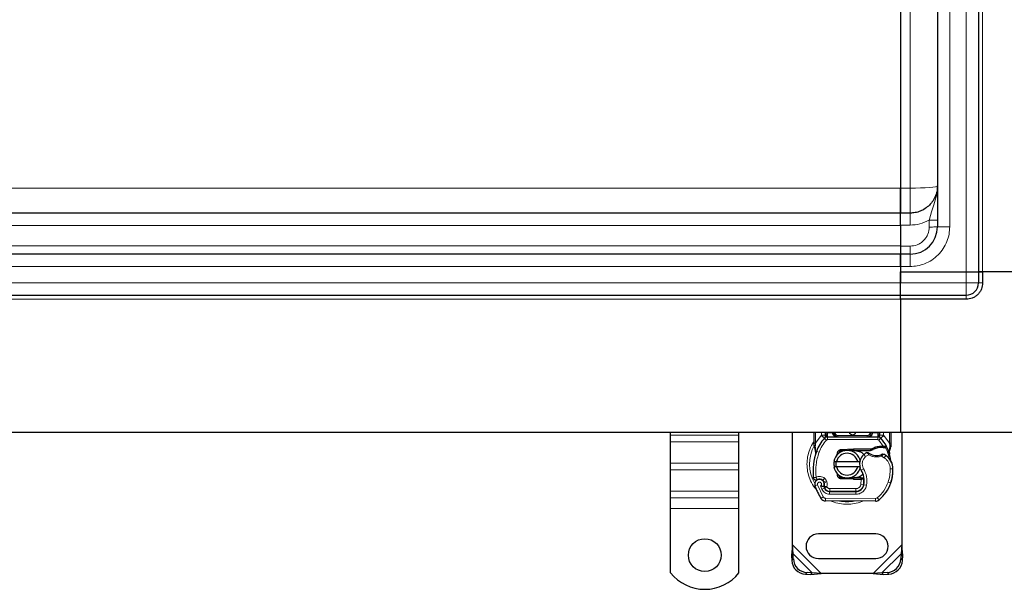
# Model space of a CAD drawing. Units: millimetres. Extents: x 0 to 420, y 0 to 297.
# Drawn here: x 252 to 279, y 152 to 168 of the extents above; entities that cross this region are included whole.
import ezdxf

# ---------------------------------------------------------------- set-up
doc = ezdxf.new("R2010")
doc.units = ezdxf.units.MM

msp = doc.modelspace()

# ---------------------------------------------------------------- linework, layer by layer
at = {"color": 8, "linetype": 'Continuous', "lineweight": 18}
for p, q in [((278.31705, 182.64759), (278.31705, 160.87836)), ((278.77859, 160.87836), (278.77859, 182.64759)), ((277.85552, 181.37836), (277.85552, 162.14759)), ((276.74013, 163.23439), (276.74013, 171.74286)), ((276.4709, 163.2344), (162.12475, 163.2344)), ((276.4709, 163.23439), (276.74013, 163.23439)), ((276.74013, 163.23439), (276.74013, 162.53221)), ((162.12475, 162.18605), (276.4709, 162.18605)), ((276.74013, 162.19511), (276.4709, 162.19511)), ((277.27859, 162.14155), (277.27859, 162.3337)), ((277.85552, 162.14759), (277.50936, 162.14759)), ((276.4709, 161.60913), (162.12475, 161.60913)), ((276.4709, 161.60309), (276.74013, 161.60309)), ((276.74013, 161.03221), (276.74013, 161.37836)), ((162.12475, 161.03221), (276.4709, 161.03221)), ((276.74013, 161.03221), (276.4709, 161.03221)), ((278.31705, 160.57067), (278.31705, 160.87836)), ((276.4709, 160.57067), (162.12475, 160.57067)), ((276.4709, 160.57067), (278.31705, 160.57067)), ((278.31705, 160.22451), (278.31705, 160.57067)), ((278.31705, 160.57067), (278.66321, 160.57067)), ((278.66321, 160.57067), (278.77859, 160.57067)), ((162.12475, 160.10913), (276.4709, 160.10913)), ((278.31705, 160.10913), (278.31705, 160.22451)), ((274.08628, 156.06034), (274.08628, 156.37836)), ((274.25177, 156.28644), (274.25177, 156.37836)), ((274.40561, 156.37836), (274.40561, 156.35504)), ((274.40561, 156.35504), (274.41619, 156.35528)), ((274.41619, 156.2399), (274.41619, 156.35528)), ((274.41619, 156.35528), (274.55946, 156.35528)), ((274.55946, 156.35528), (274.55946, 156.37836)), ((274.59792, 156.35528), (274.63638, 156.35528)), ((274.63638, 156.37836), (274.63638, 156.35528)), ((275.61311, 156.35528), (275.61311, 156.37836)), ((275.61311, 156.35528), (275.65157, 156.35528)), ((275.69003, 156.37836), (275.69003, 156.35528)), ((275.69003, 156.35528), (275.83331, 156.35528)), ((275.83331, 156.35528), (275.83331, 156.2399)), ((275.83331, 156.35528), (275.84388, 156.35504)), ((275.84388, 156.35504), (275.84388, 156.37836)), ((275.99773, 156.37836), (275.99773, 156.28644)), ((276.16321, 156.37836), (276.16321, 156.06034)), ((271.93244, 156.29144), (270.00936, 156.29144)), ((270.00936, 156.10107), (271.93244, 156.10107)), ((274.08628, 156.06034), (274.24613, 156.28051)), ((274.24613, 156.28051), (274.25177, 156.28644)), ((274.24613, 156.28051), (274.33116, 156.20251)), ((274.38784, 156.15051), (274.33116, 156.20251)), ((274.41619, 156.2399), (274.41619, 156.16297)), ((274.41619, 156.16297), (275.83331, 156.16297)), ((274.71331, 156.27836), (274.71331, 156.2399)), ((274.71331, 156.27836), (275.53619, 156.27836)), ((275.53619, 156.2399), (275.53619, 156.27836)), ((275.83331, 156.16297), (275.83331, 156.2399)), ((275.91833, 156.20251), (275.86165, 156.15051)), ((275.98581, 155.98301), (275.86165, 156.15051)), ((275.91833, 156.20251), (276.00336, 156.28051)), ((275.99773, 156.28644), (276.00336, 156.28051)), ((276.00336, 156.28051), (276.16321, 156.06034)), ((274.07851, 155.9899), (274.07759, 155.97207)), ((274.07846, 155.95508), (274.07759, 155.97207)), ((274.07846, 155.95508), (274.08663, 155.84154)), ((274.07851, 155.9899), (274.08628, 156.06034)), ((274.10941, 155.83348), (274.08663, 155.84154)), ((274.18194, 155.80784), (274.10941, 155.83348)), ((274.80967, 155.88763), (274.81121, 155.84919)), ((275.14767, 155.86266), (275.14613, 155.90109)), ((275.16321, 155.90144), (275.16321, 155.86297)), ((275.91884, 155.94459), (275.91776, 155.98304)), ((275.98581, 155.98301), (275.9847, 155.94457)), ((276.00974, 155.98199), (276.00786, 155.94367)), ((276.1554, 155.85843), (276.16948, 155.97481)), ((276.16321, 156.06034), (276.16958, 156.00301)), ((276.16958, 156.00301), (276.16948, 155.97481)), ((275.49107, 155.68537), (275.44073, 155.74354)), ((275.57858, 155.73858), (275.49107, 155.68537)), ((276.01508, 155.65417), (275.93408, 155.70089)), ((276.05846, 155.71769), (276.01508, 155.65417)), ((270.00936, 155.50274), (271.93244, 155.50274)), ((270.00936, 155.31237), (271.93244, 155.31237)), ((275.43428, 155.34689), (275.36771, 155.30834)), ((276.25957, 155.34716), (276.18266, 155.34539)), ((276.25951, 155.34952), (276.26021, 155.34954)), ((274.33914, 155.07878), (274.29115, 155.01866)), ((274.31601, 154.98325), (274.38886, 155.00795)), ((274.32789, 154.94822), (274.40074, 154.97292)), ((274.40074, 154.97292), (274.38886, 155.00795)), ((274.81121, 155.09983), (274.80967, 155.0614)), ((275.14613, 155.04793), (275.14767, 155.08636)), ((275.16321, 155.08605), (275.16321, 155.04759)), ((275.36052, 155.04759), (275.36052, 155.08605)), ((275.36124, 154.90832), (275.36577, 155.04759)), ((275.36577, 155.04759), (275.36322, 155.08605)), ((275.45049, 155.00913), (275.44514, 155.00913)), ((276.12511, 154.97247), (276.1979, 154.9476)), ((276.21093, 154.98204), (276.20922, 154.98256)), ((271.93244, 154.71405), (270.00936, 154.71405)), ((274.14026, 154.89039), (274.06773, 154.86477)), ((274.14026, 154.89039), (274.30179, 154.55291)), ((274.22519, 154.86065), (274.26378, 154.76995)), ((274.26378, 154.76995), (274.33365, 154.80212)), ((274.34328, 154.79969), (274.41339, 154.83133)), ((274.41339, 154.83133), (274.40594, 154.84783)), ((274.47916, 154.63122), (274.47955, 154.70815)), ((274.4835, 154.78605), (275.21705, 154.78605)), ((274.4835, 154.78605), (274.4835, 154.70913)), ((275.21311, 154.7044), (275.21272, 154.62747)), ((275.21705, 154.70913), (275.21705, 154.78605)), ((275.36124, 154.90832), (275.43713, 154.89575)), ((275.39042, 154.78605), (275.38558, 154.78605)), ((275.51758, 154.88333), (275.44176, 154.89629)), ((270.00936, 154.52367), (271.93244, 154.52367)), ((274.23634, 154.51249), (274.30179, 154.55291)), ((274.36684, 154.51641), (274.36645, 154.43949)), ((274.36684, 154.51641), (275.76876, 154.50924)), ((274.47916, 154.63122), (275.21272, 154.62747)), ((275.76837, 154.43232), (275.76876, 154.50924)), ((275.81835, 154.52703), (275.86754, 154.4679)), ((270.00936, 154.22451), (271.93244, 154.22451)), ((274.24099, 152.39759), (273.43244, 153.20614)), ((276.50936, 153.20614), (275.70081, 152.39759)), ((273.41378, 152.76354), (273.45975, 152.80952)), ((273.99101, 152.4177), (273.45254, 152.95616)), ((276.48926, 152.95616), (275.95079, 152.4177)), ((276.48205, 152.80952), (276.52802, 152.76354)), ((273.84437, 152.4249), (273.79839, 152.37893)), ((276.14341, 152.37893), (276.09743, 152.4249))]:
    msp.add_line(p, q, dxfattribs=at)
at = {"color": 7, "linetype": 'Continuous', "lineweight": 25}
for p, q in [((278.66321, 182.64759), (278.66321, 160.87836)), ((277.50936, 181.37836), (277.50936, 162.14759)), ((276.4709, 171.74286), (276.4709, 163.23439)), ((276.4709, 163.23439), (276.4709, 162.53221)), ((276.4709, 162.53221), (162.12475, 162.53221)), ((276.74013, 162.53221), (276.4709, 162.53221)), ((276.4709, 162.18605), (276.4709, 162.53221)), ((276.4709, 162.18605), (276.4709, 161.67212)), ((276.4709, 161.67212), (276.4709, 161.60309)), ((276.4709, 161.37836), (162.12475, 161.37836)), ((276.4709, 161.60309), (276.4709, 161.37836)), ((276.4709, 161.37836), (276.4709, 161.03221)), ((276.74013, 161.37836), (276.4709, 161.37836)), ((276.4709, 161.03221), (276.4709, 161.37836)), ((276.4709, 161.03221), (276.4709, 160.87836)), ((276.4709, 161.03221), (276.4709, 160.57067)), ((276.4709, 160.57067), (276.4709, 160.87836)), ((276.4709, 160.87836), (278.31705, 160.87836)), ((276.4709, 160.87836), (278.31705, 160.87836)), ((278.31705, 160.87836), (278.66321, 160.87836)), ((278.31705, 160.87836), (278.66321, 160.87836)), ((278.66321, 160.87836), (278.66321, 160.57067)), ((278.66321, 160.87836), (278.77859, 160.87836)), ((278.77859, 160.87836), (278.66321, 160.87836)), ((282.50936, 160.87836), (278.77859, 160.87836)), ((278.77859, 160.87836), (278.77859, 160.57067)), ((282.50936, 160.87836), (278.77859, 160.87836)), ((276.4709, 160.22451), (276.4709, 160.57067)), ((276.4709, 160.22451), (276.4709, 160.57067)), ((162.12475, 160.22451), (276.4709, 160.22451)), ((276.4709, 160.22451), (278.31705, 160.22451)), ((276.4709, 160.10913), (276.4709, 160.22451)), ((276.4709, 160.10913), (276.4709, 160.22451)), ((276.4709, 160.10913), (276.4709, 156.37836)), ((278.31705, 160.10913), (276.4709, 160.10913)), ((276.4709, 160.10913), (276.4709, 156.37836)), ((162.12475, 156.37836), (276.4709, 156.37836)), ((270.00936, 156.29144), (270.00936, 156.37836)), ((271.93244, 156.29144), (271.93244, 156.37836)), ((273.43244, 153.20614), (273.43244, 156.37836)), ((274.04782, 156.06034), (274.04782, 156.37836)), ((274.36715, 156.37836), (274.36715, 156.35504)), ((274.59792, 156.35528), (274.59792, 156.37836)), ((275.65157, 156.37836), (275.65157, 156.35528)), ((275.88234, 156.35504), (275.88234, 156.37836)), ((276.20167, 156.37836), (276.20167, 156.06034)), ((276.4709, 156.37836), (281.74013, 156.37836)), ((276.50936, 156.37836), (276.50936, 153.20614)), ((270.00936, 156.10107), (270.00936, 156.29144)), ((270.00936, 155.50274), (270.00936, 156.10107)), ((271.93244, 156.10107), (271.93244, 156.29144)), ((271.93244, 155.50274), (271.93244, 156.10107)), ((274.33398, 156.20548), (274.33584, 156.20736)), ((274.41619, 156.2399), (275.83331, 156.2399)), ((275.91365, 156.20736), (275.91552, 156.20548)), ((274.04782, 155.98607), (274.04782, 156.06034)), ((274.04782, 155.98607), (274.04946, 155.96211)), ((274.04946, 155.96211), (274.05393, 155.93948)), ((274.04966, 155.96333), (274.05349, 155.94138)), ((274.05393, 155.93948), (274.07868, 155.82159)), ((274.08663, 155.84154), (274.08429, 155.76056)), ((274.80967, 155.88763), (275.14613, 155.90109)), ((274.90146, 155.85281), (274.81121, 155.84919)), ((275.14767, 155.86266), (275.00988, 155.85715)), ((275.14613, 155.90109), (275.16321, 155.90144)), ((275.16321, 155.90144), (275.6567, 155.90144)), ((275.16321, 155.86297), (275.62991, 155.86297)), ((275.62991, 155.86297), (275.6567, 155.90144)), ((275.62991, 155.86297), (275.70095, 155.88343)), ((275.70095, 155.88343), (275.6567, 155.90144)), ((275.91776, 155.98304), (275.98581, 155.98301)), ((275.9847, 155.94457), (276.00786, 155.94367)), ((275.98581, 155.98301), (276.00974, 155.98199)), ((276.08082, 155.97019), (276.05968, 155.93997)), ((276.1554, 155.85843), (276.16383, 155.75747)), ((276.16379, 155.77762), (276.16367, 155.83771)), ((276.20167, 155.99979), (276.19643, 155.95997)), ((276.20167, 156.06034), (276.20167, 155.99979)), ((274.08538, 155.76023), (274.08429, 155.76056)), ((274.59406, 155.55144), (274.67298, 155.55144)), ((274.67025, 155.70813), (274.69983, 155.75775)), ((274.67298, 155.55144), (275.26882, 155.55144)), ((275.26882, 155.55144), (275.34774, 155.55144)), ((276.16236, 155.76312), (276.16373, 155.75785)), ((270.00936, 155.31237), (270.00936, 155.50274)), ((270.00936, 154.71405), (270.00936, 155.31237)), ((271.93244, 155.31237), (271.93244, 155.50274)), ((271.93244, 154.71405), (271.93244, 155.31237)), ((274.67298, 155.39759), (274.59406, 155.39759)), ((275.26882, 155.39759), (274.67298, 155.39759)), ((275.34774, 155.39759), (275.26882, 155.39759)), ((274.32789, 154.94822), (274.31601, 154.98325)), ((275.14613, 155.04793), (274.80967, 155.0614)), ((274.81121, 155.09983), (274.90146, 155.09622)), ((275.00988, 155.09188), (275.14767, 155.08636)), ((275.16321, 155.04759), (275.14613, 155.04793)), ((275.36052, 155.08605), (275.16321, 155.08605)), ((275.36052, 155.04759), (275.16321, 155.04759)), ((275.36322, 155.08605), (275.36052, 155.08605)), ((275.36577, 155.04759), (275.36052, 155.04759)), ((275.443, 155.04786), (275.39999, 155.08605)), ((275.39999, 155.08605), (275.4445, 155.08605)), ((276.21093, 154.98204), (276.19456, 154.93799)), ((270.00936, 154.52367), (270.00936, 154.71405)), ((271.93244, 154.52367), (271.93244, 154.71405)), ((274.34328, 154.79969), (274.32754, 154.83455)), ((274.47955, 154.70815), (275.21311, 154.7044)), ((275.21705, 154.70913), (274.4835, 154.70913)), ((275.2608, 154.70913), (275.21705, 154.70913)), ((270.00936, 154.22451), (270.00936, 154.52367)), ((271.93244, 154.22451), (271.93244, 154.52367)), ((275.76837, 154.43232), (274.36645, 154.43949)), ((270.00936, 152.41778), (270.00936, 154.22451)), ((271.93244, 152.41778), (271.93244, 154.22451)), ((275.77859, 153.51297), (274.16321, 153.51297)), ((273.43244, 153.20614), (273.40657, 152.91018)), ((273.45254, 152.95616), (273.43244, 153.20614)), ((276.50936, 153.20614), (276.48926, 152.95616)), ((276.53523, 152.91018), (276.50936, 153.20614)), ((273.45254, 152.95616), (273.40657, 152.91018)), ((273.40657, 152.91018), (273.41378, 152.76354)), ((273.45975, 152.80952), (273.45254, 152.95616)), ((274.16321, 152.82067), (275.77859, 152.82067)), ((276.48926, 152.95616), (276.48205, 152.80952)), ((276.53523, 152.91018), (276.48926, 152.95616)), ((276.52802, 152.76354), (276.53523, 152.91018)), ((273.79839, 152.37893), (273.94503, 152.37172)), ((273.99101, 152.4177), (273.84437, 152.4249)), ((273.94503, 152.37172), (273.99101, 152.4177)), ((273.94503, 152.37172), (274.24099, 152.39759)), ((274.24099, 152.39759), (273.99101, 152.4177)), ((275.70081, 152.39759), (274.24099, 152.39759)), ((275.95079, 152.4177), (275.70081, 152.39759)), ((275.70081, 152.39759), (275.99677, 152.37172)), ((276.09743, 152.4249), (275.95079, 152.4177)), ((275.95079, 152.4177), (275.99677, 152.37172)), ((275.99677, 152.37172), (276.14341, 152.37893))]:
    msp.add_line(p, q, dxfattribs=at)
at = {"color": 8, "linetype": 'Continuous', "lineweight": 18, "flags": 128}
msp.add_lwpolyline([(276.74013, 163.23439), (276.8902, 163.23568), (277.0345, 163.2395), (277.16749, 163.24569), (277.28406, 163.25403), (277.37972, 163.26419), (277.45081, 163.27578), (277.49458, 163.28836), (277.50936, 163.30144)], dxfattribs=at)
at = {"color": 7, "linetype": 'Continuous', "lineweight": 25, "flags": 128}
msp.add_lwpolyline([(275.36771, 155.30834), (275.34235, 155.36242), (275.34042, 155.36781)], dxfattribs=at)
at = {"color": 7, "linetype": 'Continuous', "lineweight": 25}
msp.add_circle((270.9709, 152.91682), 0.46154, dxfattribs=at)
for centre, radius, start, end in [((57.22372, 162.8833), 219.24746, 359.908248, 0.091752), ((276.74013, 162.14759), 0.76923, 270, 0), ((278.31705, 160.57067), 0.34615, 270, 360), ((275.12475, 156.39759), 0.09615, 191.536959, 348.463041), ((275.12475, 155.47451), 1.07692, 137.468146, 160.528995), ((274.41619, 156.12451), 0.11538, 90, 137.468146), ((274.71331, 156.35528), 0.11538, 201.280819, 233.854605), ((275.83331, 156.12451), 0.11538, 42.531854, 90), ((275.12475, 155.47451), 1.07692, 27.404614, 42.531854), ((275.70494, 155.26939), 1.69231, 160.528995, 185.82991), ((274.9709, 155.47451), 0.38462, 11.536959, 168.463041), ((274.81429, 155.77233), 0.07692, 92.292443, 173.953228), ((275.16321, 155.47451), 0.38846, 90, 92.292443), ((275.9319, 155.47939), 0.46538, 91.608611, 119.753211), ((275.95134, 154.78736), 1.15769, 88.348676, 91.608611), ((275.12475, 155.47451), 1.07692, 15.233118, 27.404614), ((274.9709, 155.47451), 0.30769, 14.477512, 165.522488), ((275.66726, 155.4818), 0.34615, 168.313017, 194.382683), ((275.66726, 155.4818), 0.34615, 130.876551, 161.972492), ((275.69243, 155.45272), 0.38462, 115.976067, 130.876551), ((275.7972, 156.10527), 0.38846, 239.197194, 288.699754), ((275.66799, 155.146), 0.69231, 55.666265, 61.386957), ((275.79815, 155.33656), 0.46154, 1.315727, 55.666265), ((275.12475, 155.47451), 1.07692, 7.172778, 15.233118), ((275.79886, 155.33659), 0.46154, 1.608611, 25.790229), ((274.9709, 155.47451), 0.38462, 191.536959, 348.463041), ((274.9709, 155.47451), 0.30769, 194.477512, 345.522488), ((274.83517, 154.99996), 0.61538, 350.301544, 30.074294), ((275.10603, 155.32067), 1.15385, 341.135988, 1.315727), ((275.10682, 155.31715), 1.15385, 343.116259, 1.608611), ((274.19466, 154.9096), 0.13462, 332.273526, 199.454179), ((274.19757, 154.90144), 0.15, 51.398791, 116.051743), ((274.24316, 154.95855), 0.07692, 18.730206, 51.398791), ((274.81429, 155.17669), 0.07692, 186.046783, 267.707557), ((275.16321, 155.47451), 0.38846, 267.707557, 270), ((274.83761, 154.99506), 0.60769, 350.594428, 4.984532), ((275.79398, 155.47451), 1.83077, 199.454179, 211.700174), ((275.79398, 155.47451), 1.60769, 202.975359, 204.723179), ((274.19012, 154.90151), 0.14547, 340.068623, 18.730206), ((274.48038, 154.86968), 0.16154, 204.723179, 269.707116), ((274.4835, 154.86297), 0.15385, 204.291063, 270), ((275.21429, 154.93516), 0.23077, 269.707116, 350.301544), ((275.21705, 154.93221), 0.22308, 270, 350.594428), ((275.17882, 155.2958), 1.07692, 309.75692, 341.135988), ((274.36724, 154.59333), 0.15385, 211.700174, 269.707116), ((275.76915, 154.58617), 0.15385, 269.707116, 309.75692), ((274.16321, 153.16682), 0.34615, 90, 270), ((275.77859, 153.16682), 0.34615, 270, 90), ((273.82476, 152.78991), 0.41183, 183.671152, 266.328848), ((273.87074, 152.83589), 0.41183, 183.671152, 266.328848), ((276.07106, 152.83589), 0.41183, 273.671152, 356.328848), ((276.11704, 152.78991), 0.41183, 273.671152, 356.328848), ((270.9709, 153.18605), 1.23077, 218.624833, 321.375167)]:
    msp.add_arc(centre, radius, start, end, dxfattribs=at)
at = {"color": 8, "linetype": 'Continuous', "lineweight": 18}
for centre, radius, start, end in [((274.9709, 155.47451), 1.05822, 149.781695, 210.808146), ((274.9709, 155.47451), 1.05822, 258.517405, 280.896826), ((275.76915, 154.58617), 0.07692, 269.707116, 309.75692)]:
    msp.add_arc(centre, radius, start, end, dxfattribs=at)
at = {"color": 7, "linetype": 'Continuous', "lineweight": 25}
for points, knots in [([(277.50936, 163.30144), (277.50835, 163.27129), (277.50646, 163.21498), (277.49278, 163.13752), (277.47558, 163.07323), (277.44362, 162.98338), (277.39727, 162.89524), (277.33458, 162.81134), (277.26589, 162.73585), (277.16633, 162.65468), (277.02997, 162.5839), (276.88634, 162.54019), (276.78841, 162.53484), (276.74013, 162.53221)], [0, 0, 0, 0, 0.07492458, 0.13994396, 0.19505423, 0.24025209, 0.37694758, 0.44032152, 0.50031367, 0.63037111, 0.75700157, 0.88020955, 1, 1, 1, 1]), ([(276.4709, 162.41682), (276.47101, 162.42026), (276.47124, 162.42697), (276.47162, 162.4784), (276.47195, 162.55216), (276.47217, 162.63492), (276.47231, 162.71497), (276.47242, 162.80826), (276.47247, 162.93004), (276.47245, 163.07843), (276.47245, 163.1773), (276.47245, 163.22434)], [0, 0, 0, 0, 0.13556707, 0.2641005, 0.38559683, 0.50006876, 0.57226578, 0.64170301, 0.77214426, 0.8915791, 1, 1, 1, 1]), ([(278.77859, 160.57067), (278.77243, 160.51261), (278.76294, 160.42329), (278.70539, 160.31584), (278.64582, 160.2419), (278.57188, 160.18233), (278.46443, 160.12478), (278.37511, 160.11529), (278.31705, 160.10913)], [0, 0, 0, 0, 0.23945684, 0.36836066, 0.5, 0.63163934, 0.76054316, 1, 1, 1, 1]), ([(274.36715, 156.28644), (274.36715, 156.29741), (274.36715, 156.31935), (274.36715, 156.34314), (274.36715, 156.35504)], [0, 0, 0, 0, 0.500005181, 1, 1, 1, 1]), ([(274.55946, 156.35528), (274.56001, 156.34801), (274.56115, 156.33294), (274.57016, 156.31116), (274.58463, 156.29056), (274.61258, 156.26539), (274.65654, 156.24435), (274.69428, 156.24139), (274.71331, 156.2399)], [0, 0, 0, 0, 0.088885059, 0.184089089, 0.294282606, 0.422539076, 0.708870203, 1, 1, 1, 1]), ([(274.59792, 156.35528), (274.59833, 156.34801), (274.59918, 156.33294), (274.60595, 156.31116), (274.61678, 156.29056), (274.63778, 156.26539), (274.67073, 156.24435), (274.69903, 156.24139), (274.71331, 156.2399)], [0, 0, 0, 0, 0.088888608, 0.184089252, 0.294291963, 0.422539183, 0.708870257, 1, 1, 1, 1]), ([(275.53619, 156.2399), (275.55046, 156.24139), (275.57877, 156.24435), (275.61171, 156.26539), (275.63272, 156.29056), (275.64354, 156.31116), (275.65031, 156.33294), (275.65116, 156.34801), (275.65157, 156.35528)], [0, 0, 0, 0, 0.2911298, 0.57746092, 0.70571739, 0.81591091, 0.91111494, 1, 1, 1, 1]), ([(275.88234, 156.35504), (275.88234, 156.34314), (275.88234, 156.31935), (275.88234, 156.29741), (275.88234, 156.28644)], [0, 0, 0, 0, 0.49999482, 1, 1, 1, 1]), ([(274.33398, 156.20548), (274.3505, 156.22004), (274.37426, 156.24097), (274.396, 156.26938), (274.40301, 156.28801), (274.404, 156.29836), (274.4045, 156.30353)], [0, 0, 0, 0, 0.54328916, 0.78124367, 0.89067037, 1, 1, 1, 1]), ([(274.33398, 156.20548), (274.34143, 156.21428), (274.35263, 156.22752), (274.36469, 156.25633), (274.36638, 156.27704), (274.36715, 156.28644)], [0, 0, 0, 0, 0.51988546, 0.78201276, 1, 1, 1, 1]), ([(275.845, 156.30353), (275.84549, 156.29836), (275.84648, 156.28801), (275.8535, 156.26939), (275.87523, 156.24097), (275.89899, 156.22004), (275.91552, 156.20548)], [0, 0, 0, 0, 0.10931953, 0.21875493, 0.45670951, 1, 1, 1, 1]), ([(275.91552, 156.20548), (275.90807, 156.21428), (275.89686, 156.22752), (275.88481, 156.25633), (275.88311, 156.27704), (275.88234, 156.28644)], [0, 0, 0, 0, 0.51988806, 0.78201051, 1, 1, 1, 1]), ([(274.07868, 155.82159), (274.08145, 155.80512), (274.08455, 155.78675), (274.08457, 155.7721), (274.08458, 155.77058)], [0, 0, 0, 0, 0.89612606, 1, 1, 1, 1]), ([(275.16321, 155.86297), (275.213, 155.85639), (275.31259, 155.84322), (275.41128, 155.78969), (275.44023, 155.74572), (275.44138, 155.74397)], [0, 0, 0, 0, 0.48984184, 0.97968369, 1, 1, 1, 1]), ([(276.00786, 155.94367), (276.01476, 155.9433), (276.02815, 155.94257), (276.04288, 155.94144), (276.05173, 155.94069), (276.05627, 155.94029), (276.05915, 155.94002), (276.0595, 155.93999), (276.05968, 155.93997)], [0, 0, 0, 0, 0.291259816, 0.565445868, 0.687924324, 0.802833719, 0.903329751, 1, 1, 1, 1]), ([(276.00974, 155.98199), (276.02018, 155.98109), (276.04009, 155.97936), (276.06291, 155.97512), (276.07794, 155.97115), (276.0799, 155.97049), (276.08082, 155.97019)], [0, 0, 0, 0, 0.29495325, 0.56260644, 0.79610027, 1, 1, 1, 1]), ([(276.16367, 155.83771), (276.16871, 155.85651), (276.1788, 155.89419), (276.19054, 155.93801), (276.19643, 155.95997)], [0, 0, 0, 0, 0.498914254, 1, 1, 1, 1]), ([(274.62617, 155.39759), (274.61425, 155.42998), (274.59554, 155.4808), (274.60805, 155.53264), (274.61258, 155.55144)], [0, 0, 0, 0, 0.63733762, 1, 1, 1, 1]), ([(274.66742, 155.55144), (274.65997, 155.52781), (274.64389, 155.47682), (274.65882, 155.42526), (274.66684, 155.39759)], [0, 0, 0, 0, 0.46345513, 1, 1, 1, 1]), ([(275.56392, 155.79466), (275.56406, 155.79455), (275.56434, 155.79434), (275.56655, 155.7927), (275.56991, 155.79024), (275.5758, 155.78605), (275.58528, 155.77957), (275.59396, 155.77425), (275.59828, 155.77161)], [0, 0, 0, 0, 0.13150251, 0.26198675, 0.38814904, 0.51596954, 0.75966272, 1, 1, 1, 1]), ([(275.96455, 155.75471), (275.96435, 155.75461), (275.96397, 155.75443), (275.96091, 155.75299), (275.9564, 155.75091), (275.9488, 155.74757), (275.93708, 155.74272), (275.92685, 155.73912), (275.92175, 155.73732)], [0, 0, 0, 0, 0.13168211, 0.26196775, 0.38667619, 0.51474573, 0.75773536, 1, 1, 1, 1]), ([(276.21442, 155.53739), (276.21314, 155.54014), (276.2104, 155.54597), (276.20586, 155.55716), (276.20149, 155.56977), (276.1976, 155.58411), (276.19479, 155.59791), (276.19374, 155.60541), (276.19324, 155.60898)], [0, 0, 0, 0, 0.10537514, 0.22393283, 0.47090146, 0.73612363, 0.87462047, 1, 1, 1, 1]), ([(274.05151, 155.04395), (274.04752, 155.04727), (274.03993, 155.05358), (274.0348, 155.06175), (274.03236, 155.06562)], [0, 0, 0, 0, 0.52531656, 1, 1, 1, 1]), ([(274.73932, 155.16065), (274.74063, 155.15537), (274.74333, 155.14443), (274.74996, 155.13472), (274.7534, 155.12969)], [0, 0, 0, 0, 0.48220807, 1, 1, 1, 1]), ([(275.4104, 155.18146), (275.37885, 155.15639), (275.30694, 155.09925), (275.21488, 155.0908), (275.16321, 155.08605)], [0, 0, 0, 0, 0.43878669, 1, 1, 1, 1]), ([(275.36322, 155.08605), (275.36814, 155.08605), (275.37792, 155.08605), (275.39001, 155.08605), (275.39837, 155.08605), (275.39945, 155.08605), (275.39999, 155.08605)], [0, 0, 0, 0, 0.25437884, 0.50575552, 0.75380421, 1, 1, 1, 1]), ([(275.443, 155.04786), (275.44186, 155.04785), (275.44015, 155.04785), (275.43003, 155.04779), (275.41736, 155.04772), (275.4005, 155.04767), (275.38148, 155.04761), (275.37108, 155.0476), (275.36577, 155.04759)], [0, 0, 0, 0, 0.2512887, 0.37867986, 0.50685575, 0.74190284, 0.86819715, 1, 1, 1, 1]), ([(274.31382, 154.84697), (274.31345, 154.84699), (274.31273, 154.84703), (274.3069, 154.84729), (274.29791, 154.84783), (274.28206, 154.84915), (274.25712, 154.85193), (274.23585, 154.85774), (274.22519, 154.86065)], [0, 0, 0, 0, 0.12313975, 0.24444056, 0.37500205, 0.49964619, 0.74932317, 1, 1, 1, 1])]:
    msp.add_open_spline(points, degree=3, knots=knots, dxfattribs=at)
at = {"color": 8, "linetype": 'Continuous', "lineweight": 18}
for points, knots in [([(277.27859, 162.3337), (277.29774, 162.40463), (277.33875, 162.55659), (277.41628, 162.7792), (277.49146, 163.02705), (277.50324, 163.20756), (277.50936, 163.30144)], [0, 0, 0, 0, 0.20653441, 0.44244615, 0.71002434, 1, 1, 1, 1]), ([(277.27859, 162.3337), (277.19324, 162.29355), (277.02253, 162.21327), (276.83426, 162.20117), (276.74013, 162.19511)], [0, 0, 0, 0, 0.50001031, 1, 1, 1, 1]), ([(277.85552, 162.14759), (277.8519, 162.07956), (277.84444, 161.93943), (277.78239, 161.73155), (277.67949, 161.53164), (277.53441, 161.35331), (277.35608, 161.20823), (277.15617, 161.10533), (276.94829, 161.04328), (276.80816, 161.03582), (276.74013, 161.03221)], [0, 0, 0, 0, 0.11651603, 0.24001133, 0.36864081, 0.5, 0.63135919, 0.75998867, 0.88348397, 1, 1, 1, 1]), ([(276.74013, 161.60309), (276.80787, 161.61028), (276.91207, 161.62135), (277.03743, 161.68849), (277.1237, 161.75799), (277.19319, 161.84425), (277.26034, 161.96962), (277.2714, 162.07381), (277.27859, 162.14155)], [0, 0, 0, 0, 0.23941869, 0.36830976, 0.49994448, 0.63158845, 0.760505, 1, 1, 1, 1]), ([(274.4045, 156.30353), (274.40471, 156.31142), (274.40517, 156.32787), (274.40546, 156.34574), (274.40561, 156.35504)], [0, 0, 0, 0, 0.47968637, 1, 1, 1, 1]), ([(274.63638, 156.35528), (274.63742, 156.34561), (274.63901, 156.33068), (274.64859, 156.31275), (274.65852, 156.30052), (274.67076, 156.29057), (274.68869, 156.28099), (274.70363, 156.27939), (274.71331, 156.27836)], [0, 0, 0, 0, 0.23944295, 0.36955024, 0.49999985, 0.63010729, 0.76055705, 1, 1, 1, 1]), ([(275.53619, 156.2399), (275.55521, 156.24139), (275.59295, 156.24435), (275.63691, 156.26539), (275.66486, 156.29056), (275.67934, 156.31116), (275.68834, 156.33294), (275.68948, 156.34801), (275.69003, 156.35528)], [0, 0, 0, 0, 0.29112974, 0.57746082, 0.70570804, 0.81591075, 0.91111139, 1, 1, 1, 1]), ([(275.53619, 156.27836), (275.54586, 156.27939), (275.56079, 156.28099), (275.57872, 156.29056), (275.59095, 156.3005), (275.6009, 156.31274), (275.61048, 156.33067), (275.61208, 156.34561), (275.61311, 156.35528)], [0, 0, 0, 0, 0.23944295, 0.36955024, 0.49999985, 0.63010729, 0.76055705, 1, 1, 1, 1]), ([(275.845, 156.30353), (275.84478, 156.31142), (275.84433, 156.32787), (275.84403, 156.34574), (275.84388, 156.35504)], [0, 0, 0, 0, 0.47968637, 1, 1, 1, 1]), ([(274.04782, 156.11767), (274.0407, 156.10911), (273.98504, 156.0422), (273.91849, 155.89362), (273.85537, 155.68542), (273.83678, 155.47445), (273.8557, 155.26388), (273.91707, 155.05438), (274.00926, 154.86746), (274.09731, 154.76702), (274.13521, 154.72378)], [0, 0, 0, 0, 0.02211025, 0.17284207, 0.31755751, 0.45409443, 0.59063136, 0.73534679, 0.88607862, 1, 1, 1, 1]), ([(274.4045, 156.30353), (274.40205, 156.30343), (274.39716, 156.30322), (274.38792, 156.30169), (274.37778, 156.29846), (274.3708, 156.29386), (274.36763, 156.28971), (274.36731, 156.28753), (274.36715, 156.28644)], [0, 0, 0, 0, 0.12522915, 0.25000894, 0.5, 0.74999106, 0.87477085, 1, 1, 1, 1]), ([(275.845, 156.30353), (275.84992, 156.30321), (275.85976, 156.30257), (275.87211, 156.29863), (275.88061, 156.29303), (275.88176, 156.28864), (275.88234, 156.28644)], [0, 0, 0, 0, 0.250163193, 0.5, 0.749836807, 1, 1, 1, 1]), ([(274.07851, 155.9899), (274.07381, 155.98975), (274.06443, 155.98943), (274.0546, 155.98841), (274.04887, 155.98725), (274.04817, 155.98646), (274.04782, 155.98607)], [0, 0, 0, 0, 0.27984962, 0.5593252, 0.77962831, 1, 1, 1, 1]), ([(274.07759, 155.97207), (274.07299, 155.97119), (274.0638, 155.96944), (274.05463, 155.96655), (274.04968, 155.96402), (274.04954, 155.96274), (274.04946, 155.96211)], [0, 0, 0, 0, 0.2798496, 0.55931026, 0.77961951, 1, 1, 1, 1]), ([(274.07846, 155.95508), (274.07404, 155.95355), (274.06519, 155.9505), (274.05696, 155.94588), (274.05308, 155.94208), (274.05365, 155.94035), (274.05393, 155.93948)], [0, 0, 0, 0, 0.279849314, 0.559288339, 0.779606741, 1, 1, 1, 1]), ([(274.08663, 155.84154), (274.08472, 155.83996), (274.0809, 155.83681), (274.07786, 155.83159), (274.07674, 155.82636), (274.07803, 155.82318), (274.07868, 155.82159)], [0, 0, 0, 0, 0.24987555, 0.5, 0.75012445, 1, 1, 1, 1]), ([(276.1554, 155.85843), (276.157, 155.85677), (276.1602, 155.85346), (276.16308, 155.84811), (276.16448, 155.84274), (276.16394, 155.83939), (276.16367, 155.83771)], [0, 0, 0, 0, 0.25001598, 0.5, 0.74998402, 1, 1, 1, 1]), ([(276.19643, 155.95997), (276.19623, 155.9609), (276.19583, 155.96276), (276.19007, 155.96663), (276.18117, 155.97084), (276.17338, 155.97349), (276.16948, 155.97481)], [0, 0, 0, 0, 0.2500914, 0.5, 0.7499086, 1, 1, 1, 1]), ([(276.20167, 155.99979), (276.20108, 156.00022), (276.1999, 156.00107), (276.19163, 156.00208), (276.18112, 156.00275), (276.17343, 156.00292), (276.16958, 156.00301)], [0, 0, 0, 0, 0.27984721, 0.5592831, 0.77960447, 1, 1, 1, 1]), ([(275.49107, 155.68537), (275.47025, 155.66347), (275.42729, 155.61827), (275.39667, 155.5272), (275.39589, 155.43113), (275.42175, 155.37439), (275.43428, 155.34689)], [0, 0, 0, 0, 0.242385442, 0.5, 0.757614558, 1, 1, 1, 1]), ([(275.57858, 155.73858), (275.57174, 155.74602), (275.55837, 155.76057), (275.54343, 155.77691), (275.53398, 155.78736), (275.52834, 155.79361), (275.52467, 155.7977), (275.52421, 155.79822), (275.52397, 155.79848)], [0, 0, 0, 0, 0.243740692, 0.476216709, 0.606807781, 0.737389723, 0.868310207, 1, 1, 1, 1]), ([(275.93408, 155.70089), (275.90469, 155.69292), (275.84523, 155.67678), (275.75188, 155.67777), (275.6604, 155.69637), (275.60564, 155.72462), (275.57858, 155.73858)], [0, 0, 0, 0, 0.24706129, 0.5, 0.75293871, 1, 1, 1, 1]), ([(275.99953, 155.75376), (275.99925, 155.75352), (275.99867, 155.75303), (275.99409, 155.74914), (275.98699, 155.74316), (275.97546, 155.73358), (275.95777, 155.71924), (275.94222, 155.70719), (275.93408, 155.70089)], [0, 0, 0, 0, 0.13200076, 0.26470098, 0.39893403, 0.53540824, 0.75682005, 1, 1, 1, 1]), ([(276.18266, 155.34539), (276.17995, 155.37533), (276.17445, 155.43605), (276.13905, 155.52159), (276.08662, 155.59788), (276.0387, 155.63558), (276.01508, 155.65417)], [0, 0, 0, 0, 0.24645181, 0.5, 0.75354819, 1, 1, 1, 1]), ([(274.09791, 155.1053), (274.11744, 155.11299), (274.1573, 155.12867), (274.22267, 155.12977), (274.28625, 155.11449), (274.32175, 155.09052), (274.33914, 155.07878)], [0, 0, 0, 0, 0.24495944, 0.5, 0.75504056, 1, 1, 1, 1]), ([(274.22519, 154.86065), (274.22949, 154.86381), (274.2381, 154.87013), (274.24711, 154.88396), (274.25246, 154.89978), (274.25267, 154.91637), (274.24869, 154.93195), (274.24056, 154.9457), (274.22887, 154.95716), (274.21399, 154.96476), (274.1976, 154.96812), (274.18133, 154.96646), (274.16639, 154.96078), (274.15356, 154.9511), (274.14336, 154.938), (274.13767, 154.9223), (274.13608, 154.90586), (274.13887, 154.89555), (274.14026, 154.89039)], [0, 0, 0, 0, 0.06150292, 0.12308284, 0.18796691, 0.25300947, 0.31264113, 0.37243093, 0.43613619, 0.49999684, 0.56370209, 0.62756277, 0.68719428, 0.74698397, 0.81186824, 0.87691096, 0.93841706, 1, 1, 1, 1]), ([(274.47916, 154.63122), (274.45708, 154.63311), (274.412, 154.63697), (274.34965, 154.66672), (274.29679, 154.71118), (274.27463, 154.75063), (274.26378, 154.76995)], [0, 0, 0, 0, 0.244907, 0.5, 0.755093, 1, 1, 1, 1]), ([(274.32688, 154.85191), (274.32792, 154.85183), (274.32955, 154.8517), (274.33954, 154.85071), (274.35321, 154.84957), (274.37568, 154.84829), (274.39588, 154.84798), (274.40594, 154.84783)], [0, 0, 0, 0, 0.23349689, 0.36478249, 0.50581107, 0.75384743, 1, 1, 1, 1]), ([(274.40594, 154.84783), (274.39603, 154.84601), (274.37613, 154.84233), (274.35405, 154.83866), (274.34054, 154.83648), (274.33036, 154.83491), (274.32865, 154.83469), (274.32754, 154.83455)], [0, 0, 0, 0, 0.246046848, 0.494394484, 0.630494361, 0.760142425, 1, 1, 1, 1]), ([(275.51758, 154.88333), (275.50828, 154.84947), (275.48905, 154.77954), (275.41602, 154.69479), (275.31988, 154.63756), (275.24768, 154.63077), (275.21272, 154.62747)], [0, 0, 0, 0, 0.24210884, 0.5, 0.75789116, 1, 1, 1, 1]), ([(275.21705, 154.78605), (275.23365, 154.7877), (275.26793, 154.79111), (275.31346, 154.81852), (275.34794, 154.85895), (275.3569, 154.89221), (275.36124, 154.90832)], [0, 0, 0, 0, 0.242108836, 0.5, 0.757891164, 1, 1, 1, 1]), ([(274.30179, 154.55291), (274.30559, 154.54762), (274.31319, 154.53704), (274.32925, 154.52565), (274.34734, 154.51786), (274.36034, 154.5169), (274.36684, 154.51641)], [0, 0, 0, 0, 0.24986539, 0.49999129, 0.74986564, 1, 1, 1, 1]), ([(274.52955, 154.43926), (274.53822, 154.43466), (274.61124, 154.3959), (274.7614, 154.35974), (274.90244, 154.35084), (274.9709, 154.34652)], [0, 0, 0, 0, 0.06484403, 0.54601867, 1, 1, 1, 1]), ([(274.9709, 154.34652), (275.03934, 154.3509), (275.18031, 154.35993), (275.32714, 154.39454), (275.39703, 154.43133), (275.40246, 154.43419)], [0, 0, 0, 0, 0.46527962, 0.95842931, 1, 1, 1, 1])]:
    msp.add_open_spline(points, degree=3, knots=knots, dxfattribs=at)
for points in [[(276.74013, 162.19511), (276.74013, 162.23957), (276.74013, 162.32848), (276.74013, 162.4396), (276.74013, 162.51712), (276.74013, 162.52718), (276.74013, 162.53221)], [(277.27859, 162.3337), (277.30883, 162.33379), (277.36931, 162.33397), (277.44559, 162.33536), (277.49896, 162.33736), (277.50589, 162.33894), (277.50936, 162.33974)], [(277.27859, 162.14155), (277.30883, 162.14164), (277.36931, 162.14182), (277.44559, 162.14322), (277.49896, 162.14522), (277.50589, 162.1468), (277.50936, 162.14759)], [(276.74013, 161.60309), (276.74013, 161.57345), (276.74013, 161.51418), (276.74013, 161.44009), (276.74013, 161.38841), (276.74013, 161.38171), (276.74013, 161.37836)], [(274.36715, 156.35504), (274.36773, 156.35504), (274.36889, 156.35504), (274.37778, 156.35504), (274.39049, 156.35504), (274.40057, 156.35504), (274.40561, 156.35504)], [(274.55946, 156.35528), (274.5645, 156.35528), (274.57458, 156.35528), (274.58729, 156.35528), (274.59619, 156.35528), (274.59734, 156.35528), (274.59792, 156.35528)], [(275.65157, 156.35528), (275.65215, 156.35528), (275.65331, 156.35528), (275.6622, 156.35528), (275.67491, 156.35528), (275.68499, 156.35528), (275.69003, 156.35528)], [(275.84388, 156.35504), (275.84892, 156.35504), (275.859, 156.35504), (275.87171, 156.35504), (275.88061, 156.35504), (275.88176, 156.35504), (275.88234, 156.35504)], [(274.38784, 156.15051), (274.34488, 156.0986), (274.25894, 155.99477), (274.2076, 155.87015), (274.18194, 155.80784)], [(274.33398, 156.20548), (274.33274, 156.20669), (274.33027, 156.20913), (274.31126, 156.22785), (274.28408, 156.25461), (274.26254, 156.27583), (274.25177, 156.28644)], [(274.36715, 156.28644), (274.36542, 156.28644), (274.36195, 156.28644), (274.33527, 156.28644), (274.29713, 156.28644), (274.26689, 156.28644), (274.25177, 156.28644)], [(274.41619, 156.16297), (274.41353, 156.16282), (274.40822, 156.1625), (274.40061, 156.15994), (274.39358, 156.15607), (274.38976, 156.15236), (274.38784, 156.15051)], [(275.86165, 156.15051), (275.85974, 156.15236), (275.85591, 156.15607), (275.84888, 156.15994), (275.84128, 156.1625), (275.83596, 156.16282), (275.83331, 156.16297)], [(275.99773, 156.28644), (275.98261, 156.28644), (275.95237, 156.28644), (275.91423, 156.28644), (275.88754, 156.28644), (275.88408, 156.28644), (275.88234, 156.28644)], [(275.99773, 156.28644), (275.98695, 156.27583), (275.96541, 156.25461), (275.93823, 156.22785), (275.91922, 156.20913), (275.91675, 156.20669), (275.91552, 156.20548)], [(274.04782, 156.06034), (274.0484, 156.06034), (274.04956, 156.06034), (274.05845, 156.06034), (274.07117, 156.06034), (274.08124, 156.06034), (274.08628, 156.06034)], [(274.18194, 155.80784), (274.14846, 155.69308), (274.08152, 155.46356), (274.09244, 155.22472), (274.09791, 155.1053)], [(276.05274, 155.9406), (276.07697, 155.88671), (276.12542, 155.77893), (276.1452, 155.66243), (276.15508, 155.60418)], [(276.16321, 156.06034), (276.16825, 156.06034), (276.17833, 156.06034), (276.19104, 156.06034), (276.19994, 156.06034), (276.20109, 156.06034), (276.20167, 156.06034)], [(275.59828, 155.77161), (275.59798, 155.77111), (275.59739, 155.77012), (275.59283, 155.76248), (275.58632, 155.75156), (275.58116, 155.7429), (275.57858, 155.73858)], [(275.93408, 155.70089), (275.93246, 155.70566), (275.92923, 155.71521), (275.92515, 155.72725), (275.9223, 155.73568), (275.92193, 155.73677), (275.92175, 155.73732)], [(275.43428, 155.34689), (275.46848, 155.27328), (275.53688, 155.12606), (275.52402, 154.96424), (275.51758, 154.88333)], [(276.12511, 154.97247), (276.14293, 155.03336), (276.17858, 155.15512), (276.1813, 155.28197), (276.18266, 155.34539)], [(274.02138, 155.09749), (274.02253, 155.09761), (274.02483, 155.09784), (274.04253, 155.09965), (274.06782, 155.10223), (274.08788, 155.10428), (274.09791, 155.1053)], [(274.09791, 155.1053), (274.10233, 155.09625), (274.11119, 155.07814), (274.12236, 155.05529), (274.13017, 155.03931), (274.13118, 155.03723), (274.13169, 155.0362)], [(274.33914, 155.07878), (274.34997, 155.06876), (274.37163, 155.04871), (274.38312, 155.02154), (274.38886, 155.00795)], [(274.40074, 154.97292), (274.4061, 154.95226), (274.41681, 154.91094), (274.40957, 154.86887), (274.40594, 154.84783)], [(276.12511, 154.97247), (276.08932, 154.88767), (276.01776, 154.71805), (275.88482, 154.59071), (275.81835, 154.52703)], [(274.41339, 154.83133), (274.41697, 154.82488), (274.42414, 154.81197), (274.44126, 154.79757), (274.46143, 154.78788), (274.47614, 154.78666), (274.4835, 154.78605)]]:
    msp.add_open_spline(points, degree=3, dxfattribs=at)
at = {"color": 7, "linetype": 'Continuous', "lineweight": 25}
for points in [[(274.36715, 156.28644), (274.36678, 156.27894), (274.36604, 156.26394), (274.36104, 156.24977), (274.35854, 156.24269)], [(274.69983, 155.75775), (274.69929, 155.76572), (274.69823, 155.78165), (274.70291, 155.80531), (274.712, 155.82752), (274.72556, 155.84738), (274.74289, 155.86404), (274.76328, 155.87669), (274.78584, 155.88524), (274.80173, 155.88683), (274.80967, 155.88763)], [(275.52397, 155.79848), (275.52726, 155.79977), (275.53383, 155.80236), (275.54452, 155.80262), (275.55497, 155.80033), (275.56094, 155.79655), (275.56392, 155.79466)], [(275.6567, 155.90144), (275.69738, 155.92406), (275.77876, 155.96932), (275.87143, 155.97847), (275.91776, 155.98304)], [(275.96455, 155.75471), (275.96737, 155.75583), (275.97302, 155.75806), (275.98216, 155.75876), (275.99126, 155.75757), (275.99678, 155.75503), (275.99953, 155.75376)], [(274.02138, 155.09749), (274.02244, 155.0914), (274.02455, 155.07922), (274.03311, 155.06257), (274.04509, 155.04835), (274.06019, 155.03742), (274.07744, 155.03037), (274.09585, 155.02771), (274.11451, 155.02923), (274.12596, 155.03387), (274.13169, 155.0362)], [(274.80967, 155.0614), (274.80106, 155.06231), (274.78383, 155.06413), (274.75958, 155.07407), (274.73807, 155.08875), (274.7204, 155.10797), (274.70742, 155.13062), (274.69992, 155.15557), (274.69778, 155.18168), (274.70125, 155.19865), (274.70299, 155.20714)], [(274.32754, 154.83455), (274.327, 154.83594), (274.32593, 154.83872), (274.32539, 154.84317), (274.32559, 154.84764), (274.32645, 154.85049), (274.32688, 154.85191)]]:
    msp.add_open_spline(points, degree=3, dxfattribs=at)

doc.saveas('drawing.dxf')
